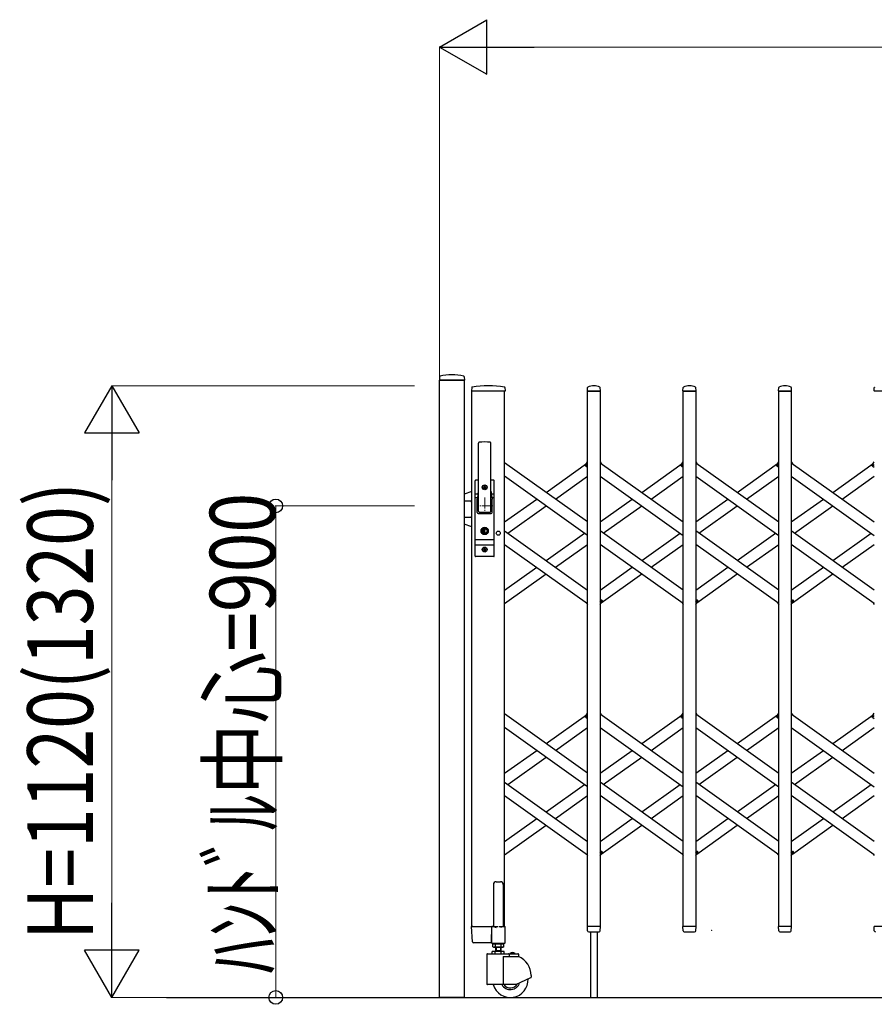
# Model space of a CAD drawing. Units: millimetres. Extents: x 0 to 33640, y 0 to 23760.
# Drawn here: x 15477 to 17042, y 17098 to 18900 of the extents above; entities that cross this region are included whole.
import ezdxf

# ---------------------------------------------------------------- set-up
doc = ezdxf.new("R2010")
doc.units = ezdxf.units.MM
doc.header["$PDSIZE"] = 0.05
doc.linetypes.add('YCENTER_1', pattern=[13, 10, -1, 1, -1])
for name, color, linetype, lineweight in [('YKK_12', 2, 'Continuous', 13), ('YKK_13', 4, 'Continuous', 30), ('YKK_A1', 4, 'Continuous', 30), ('YKK_D', 6, 'Continuous', 13)]:
    doc.layers.add(name, color=color, linetype=linetype, lineweight=lineweight)
doc.styles.add('text-b', font='extslim2.shx', dxfattribs={"width": 0.8, "bigfont": 'extfont2.shx'})

msp = doc.modelspace()

# ---------------------------------------------------------------- linework, layer by layer
at = {"layer": 'YKK_12', "linetype": 'YCENTER_1', "ltscale": 2}
for p, q in [((16343.6, 18010), (16313.6, 18010)), ((16328.6, 18025), (16328.6, 17995))]:
    msp.add_line(p, q, dxfattribs=at)
at = {"layer": 'YKK_13'}
for p, q in [((16246.1, 18246.4), (16245.7, 18240.3)), ((16291.3, 18246.4), (16291.7, 18240.3)), ((16291.4, 18240), (16246, 18240)), ((16305, 18226.6), (16304.6, 18220.3)), ((16365.7, 18226.6), (16366.1, 18220.3)), ((16516.6, 18220.3), (16517, 18226.4)), ((16540.6, 18220.3), (16540.2, 18226.4)), ((16691.6, 18220.3), (16692, 18226.4)), ((16715.6, 18220.3), (16715.2, 18226.4)), ((16866.6, 18220.3), (16867, 18226.4)), ((16890.6, 18220.3), (16890.2, 18226.4)), ((17041.6, 18220.3), (17042, 18226.4)), ((16365.8, 18220), (16304.9, 18220)), ((16540.3, 18220), (16516.9, 18220)), ((16715.3, 18220), (16691.9, 18220)), ((16890.3, 18220), (16866.9, 18220)), ((17065.3, 18220), (17041.9, 18220)), ((16317.1, 18000), (16317.1, 18124.9)), ((16340.1, 18000), (16340.1, 18124.9)), ((16513, 18084.6), (16517.1, 18090.3)), ((16514.5, 18082.3), (16513.2, 18083.2)), ((16514.5, 18082.3), (16517.1, 18086)), ((16540.1, 18090.3), (16542, 18087.6)), ((16688, 18084.6), (16692.1, 18090.3)), ((16689.5, 18082.3), (16688.2, 18083.2)), ((16689.5, 18082.3), (16692.1, 18086)), ((16715.1, 18090.3), (16717, 18087.6)), ((16863, 18084.6), (16867.1, 18090.3)), ((16864.5, 18082.3), (16863.2, 18083.2)), ((16864.5, 18082.3), (16867.1, 18086)), ((16890.1, 18090.3), (16892, 18087.6)), ((17038, 18084.6), (17042.1, 18090.3)), ((17039.5, 18082.3), (17038.2, 18083.2)), ((17039.5, 18082.3), (17042.1, 18086)), ((16311.1, 17918), (16311.1, 18056)), ((16317.1, 18057), (16312.1, 18057)), ((16315.6, 18057), (16315.6, 18056.9)), ((16326.4, 18044.4), (16326.4, 18043.6)), ((16327.3, 18044.4), (16326.4, 18044.4)), ((16326.4, 18043.6), (16327.3, 18043.6)), ((16329, 18046.2), (16328.1, 18046.2)), ((16328.1, 18046.2), (16328.1, 18045.3)), ((16329, 18045.3), (16329, 18046.2)), ((16330.8, 18044.4), (16329.9, 18044.4)), ((16329.9, 18043.6), (16330.8, 18043.6)), ((16330.8, 18043.6), (16330.8, 18044.4)), ((16345.1, 18057), (16340.1, 18057)), ((16346.1, 17918), (16346.1, 18056)), ((16305.1, 18036.5), (16291.1, 18031.4)), ((16311.1, 18032.2), (16316.5, 18032.2)), ((16311.1, 18025.5), (16315.2, 18025.5)), ((16316.7, 18033.1), (16314.6, 18022.4)), ((16328.1, 18042.7), (16328.1, 18041.8)), ((16328.1, 18041.8), (16329, 18041.8)), ((16329, 18041.8), (16329, 18042.7)), ((16340.4, 18033.1), (16342.5, 18022.4)), ((16340.6, 18032.2), (16346.1, 18032.2)), ((16341.9, 18025.5), (16346.1, 18025.5)), ((16291.1, 18019), (16303.1, 18019)), ((16305.1, 18017), (16303.1, 18019)), ((16314.6, 17998), (16314.6, 18022)), ((16342.6, 17998), (16342.6, 18022)), ((16291.1, 17989), (16303.1, 17989)), ((16305.1, 17991), (16303.1, 17989)), ((16316.6, 17996), (16340.6, 17996)), ((16318.6, 17998.5), (16338.6, 17998.5)), ((16305.1, 17971.5), (16291.1, 17976.6)), ((16327.7, 17965.7), (16325.9, 17965)), ((16325.9, 17963), (16325.9, 17965)), ((16327.7, 17962.2), (16325.9, 17963)), ((16327.7, 17965.7), (16327.7, 17968.6)), ((16329.5, 17968.6), (16327.7, 17968.6)), ((16327.7, 17959.4), (16327.7, 17962.2)), ((16329.5, 17959.4), (16327.7, 17959.4)), ((16328.2, 17964.7), (16329.5, 17965.5)), ((16328.2, 17963.3), (16329.5, 17962.5)), ((16329.5, 17965.5), (16329.5, 17968.6)), ((16329.5, 17959.4), (16329.5, 17962.5)), ((16311.1, 17948.5), (16346.1, 17948.5)), ((16311.1, 17938.5), (16346.1, 17938.5)), ((16345.1, 17917), (16312.1, 17917)), ((16326.4, 17930.4), (16326.4, 17929.6)), ((16327.3, 17930.4), (16326.4, 17930.4)), ((16326.4, 17929.6), (16327.3, 17929.6)), ((16329, 17932.2), (16328.1, 17932.2)), ((16328.1, 17932.2), (16328.1, 17931.3)), ((16328.1, 17928.7), (16328.1, 17927.8)), ((16328.1, 17927.8), (16329, 17927.8)), ((16329, 17931.3), (16329, 17932.2)), ((16329, 17927.8), (16329, 17928.7)), ((16330.8, 17930.4), (16329.9, 17930.4)), ((16329.9, 17929.6), (16330.8, 17929.6)), ((16330.8, 17929.6), (16330.8, 17930.4)), ((16515.1, 17832.4), (16517.1, 17829.7)), ((16540.1, 17834), (16542.7, 17837.7)), ((16540.1, 17829.7), (16544.2, 17835.4)), ((16542.7, 17837.7), (16543.9, 17836.8)), ((16690.1, 17832.4), (16692.1, 17829.7)), ((16715.1, 17834), (16717.7, 17837.7)), ((16715.1, 17829.7), (16719.2, 17835.4)), ((16717.7, 17837.7), (16718.9, 17836.8)), ((16865.1, 17832.4), (16867.1, 17829.7)), ((16890.1, 17834), (16892.7, 17837.7)), ((16890.1, 17829.7), (16894.2, 17835.4)), ((16892.7, 17837.7), (16893.9, 17836.8)), ((17040.1, 17832.4), (17042.1, 17829.7)), ((16513, 17624.6), (16517.1, 17630.3)), ((16540.1, 17630.3), (16542, 17627.6)), ((16688, 17624.6), (16692.1, 17630.3)), ((16715.1, 17630.3), (16717, 17627.6)), ((16863, 17624.6), (16867.1, 17630.3)), ((16890.1, 17630.3), (16892, 17627.6)), ((17038, 17624.6), (17042.1, 17630.3)), ((16514.5, 17622.3), (16513.2, 17623.2)), ((16514.5, 17622.3), (16517.1, 17626)), ((16689.5, 17622.3), (16688.2, 17623.2)), ((16689.5, 17622.3), (16692.1, 17626)), ((16864.5, 17622.3), (16863.2, 17623.2)), ((16864.5, 17622.3), (16867.1, 17626)), ((17039.5, 17622.3), (17038.2, 17623.2)), ((17039.5, 17622.3), (17042.1, 17626)), ((16540.1, 17374), (16542.7, 17377.7)), ((16542.7, 17377.7), (16543.9, 17376.8)), ((16715.1, 17374), (16717.7, 17377.7)), ((16717.7, 17377.7), (16718.9, 17376.8)), ((16890.1, 17374), (16892.7, 17377.7)), ((16892.7, 17377.7), (16893.9, 17376.8)), ((16515.1, 17372.4), (16517.1, 17369.7)), ((16540.1, 17369.7), (16544.2, 17375.4)), ((16690.1, 17372.4), (16692.1, 17369.7)), ((16715.1, 17369.7), (16719.2, 17375.4)), ((16865.1, 17372.4), (16867.1, 17369.7)), ((16890.1, 17369.7), (16894.2, 17375.4)), ((17040.1, 17372.4), (17042.1, 17369.7)), ((16306.3, 17211.9), (16304.6, 17239.7)), ((16307.1, 17240), (16304.9, 17240)), ((16307.1, 17240), (16341.6, 17240)), ((16341.4, 17211.9), (16341.6, 17239.7)), ((16341.6, 17240), (16341.6, 17239.7)), ((16342.3, 17240), (16341.6, 17240)), ((16517, 17232.3), (16516.6, 17239.7)), ((16540.3, 17240), (16516.9, 17240)), ((16517, 17232.3), (16517.1, 17231.9)), ((16540.1, 17232.3), (16540.6, 17239.7)), ((16540.1, 17231.9), (16540.1, 17232.3)), ((16692, 17232.3), (16691.6, 17239.7)), ((16715.3, 17240), (16691.9, 17240)), ((16692, 17232.3), (16692.1, 17231.9)), ((16715.1, 17232.3), (16715.6, 17239.7)), ((16715.1, 17231.9), (16715.1, 17232.3)), ((16867, 17232.3), (16866.6, 17239.7)), ((16890.3, 17240), (16866.9, 17240)), ((16867, 17232.3), (16867.1, 17231.9)), ((16890.1, 17232.3), (16890.6, 17239.7)), ((16890.1, 17231.9), (16890.1, 17232.3)), ((17042, 17232.3), (17041.6, 17239.7)), ((17065.3, 17240), (17041.9, 17240)), ((17042, 17232.3), (17042.1, 17231.9)), ((16519.1, 17230), (16538.1, 17230)), ((16522.6, 17230), (16522.6, 17110)), ((16534.6, 17230), (16534.6, 17110)), ((16694.1, 17230), (16713.1, 17230)), ((16869.1, 17230), (16888.1, 17230)), ((16308.8, 17210), (16308.3, 17210)), ((16341.1, 17210), (16308.8, 17210)), ((16341.1, 17210), (16341.3, 17210.1)), ((16341.1, 17210), (16341.1, 17210)), ((16341.1, 17210), (16341.1, 17210)), ((16341.3, 17210.1), (16341.4, 17210.3)), ((16341.4, 17211.9), (16341.4, 17210.3))]:
    msp.add_line(p, q, dxfattribs=at)
at = {"layer": 'YKK_13', "ltscale": 0.5}
for p, q in [((16344.6, 17316.8), (16344.6, 17240.1)), ((16349.6, 17321.8), (16357.6, 17321.8)), ((16362.6, 17316.8), (16362.6, 17240.1)), ((16341.3, 17239.5), (16341.3, 17210.1)), ((16344.6, 17240.1), (16341.9, 17240.1)), ((16344.6, 17240.1), (16349.6, 17238.1)), ((16362.6, 17240.1), (16357.6, 17238.1)), ((16365.3, 17240.1), (16362.6, 17240.1)), ((16365.9, 17210.1), (16365.9, 17239.5)), ((16341.9, 17209.5), (16365.3, 17209.5))]:
    msp.add_line(p, q, dxfattribs=at)
at = {"layer": 'YKK_13'}
for centre, radius in [((16328.6, 18044), 4.5), ((16328.6, 18044), 4), ((16328.6, 17964), 6.7), ((16328.6, 17964), 6.6), ((16328.6, 17964), 5.3), ((16328.6, 17964), 4.6), ((16328.6, 17930), 4.5), ((16328.6, 17930), 4)]:
    msp.add_circle(centre, radius, dxfattribs=at)
for centre, radius, start, end in [((16247.1, 18246.3), 1, 104.0655, 176.5), ((16268.7, 18160), 90, 75.9345, 104.0655), ((16290.3, 18246.3), 1, 3.5, 75.9345), ((16246, 18240.3), 0.3, 176.5, 270), ((16291.4, 18240.3), 0.3, 270, 3.5), ((16306, 18226.6), 1, 99.3888, 176.5), ((16335.3, 18049), 181, 80.6112, 99.3888), ((16364.7, 18226.6), 1, 3.5, 80.6112), ((16518, 18226.4), 1, 117.6601, 176.5), ((16528.6, 18206.1), 23.9, 62.3399, 117.6601), ((16539.2, 18226.4), 1, 3.5, 62.3399), ((16693, 18226.4), 1, 117.6601, 176.5), ((16703.6, 18206.1), 23.9, 62.3399, 117.6601), ((16714.2, 18226.4), 1, 3.5, 62.3399), ((16868, 18226.4), 1, 117.6601, 176.5), ((16878.6, 18206.1), 23.9, 62.3399, 117.6601), ((16889.2, 18226.4), 1, 3.5, 62.3399), ((17043, 18226.4), 1, 117.6601, 176.5), ((16304.9, 18220.3), 0.3, 176.5, 270), ((16365.8, 18220.3), 0.3, 270, 3.5), ((16516.9, 18220.3), 0.3, 176.5, 180), ((16516.9, 18220.3), 0.3, 180, 270), ((16540.3, 18220.3), 0.3, 270, 0), ((16540.3, 18220.3), 0.3, 0, 3.5), ((16691.9, 18220.3), 0.3, 176.5, 180), ((16691.9, 18220.3), 0.3, 180, 270), ((16715.3, 18220.3), 0.3, 270, 0), ((16715.3, 18220.3), 0.3, 0, 3.5), ((16866.9, 18220.3), 0.3, 176.5, 180), ((16866.9, 18220.3), 0.3, 180, 270), ((16890.3, 18220.3), 0.3, 270, 0), ((16890.3, 18220.3), 0.3, 0, 3.5), ((17041.9, 18220.3), 0.3, 176.5, 180), ((17041.9, 18220.3), 0.3, 180, 270), ((16318.6, 18124.9), 1.5, 97.3187, 180), ((16328.6, 18047), 80, 82.6813, 97.3187), ((16338.6, 18124.9), 1.5, 0, 82.6813), ((16513.8, 18084), 1, 144.484, 234.484), ((16688.8, 18084), 1, 144.484, 234.484), ((16863.8, 18084), 1, 144.484, 234.484), ((17038.8, 18084), 1, 144.484, 234.484), ((16312.1, 18056), 1, 90, 180), ((16327.3, 18045.3), 0.88, 270, 0), ((16327.3, 18042.7), 0.88, 0, 90), ((16329.9, 18045.3), 0.88, 180, 270), ((16329.9, 18042.7), 0.88, 90, 180), ((16345.1, 18056), 1, 0, 90), ((16297.1, 18036.9), 20, 348.9541, 0), ((16360.1, 18036.9), 20, 180, 191.0459), ((16316.6, 18022), 2, 168.9541, 180), ((16340.6, 18022), 2, 0, 23.8036), ((16316.6, 17998), 2, 180, 270), ((16318.6, 18000), 1.5, 180, 270), ((16338.6, 18000), 1.5, 270, 0), ((16340.6, 17998), 2, 270, 0), ((16328.6, 17964), 0.8, 121.8214, 238.1786), ((16312.1, 17918), 1, 180, 270), ((16327.3, 17931.3), 0.88, 270, 0), ((16327.3, 17928.7), 0.88, 0, 90), ((16329.9, 17931.3), 0.88, 180, 270), ((16329.9, 17928.7), 0.88, 90, 180), ((16345.1, 17918), 1, 270, 0), ((16543.3, 17836), 1, 324.484, 54.484), ((16718.3, 17836), 1, 324.484, 54.484), ((16893.3, 17836), 1, 324.484, 54.484), ((16513.8, 17624), 1, 144.484, 234.484), ((16688.8, 17624), 1, 144.484, 234.484), ((16863.8, 17624), 1, 144.484, 234.484), ((17038.8, 17624), 1, 144.484, 234.484), ((16543.3, 17376), 1, 324.484, 54.484), ((16718.3, 17376), 1, 324.484, 54.484), ((16893.3, 17376), 1, 324.484, 54.484), ((16304.9, 17239.7), 0.3, 90, 183.5), ((16516.9, 17239.7), 0.3, 90, 183.5), ((16540.3, 17239.7), 0.3, 356.5, 90), ((16691.9, 17239.7), 0.3, 90, 183.5), ((16715.3, 17239.7), 0.3, 356.5, 90), ((16866.9, 17239.7), 0.3, 90, 183.5), ((16890.3, 17239.7), 0.3, 356.5, 90), ((17041.9, 17239.7), 0.3, 90, 183.5), ((16519.1, 17232), 2, 183.5, 270), ((16538.1, 17232), 2, 270, 356.5), ((16694.1, 17232), 2, 183.5, 270), ((16713.1, 17232), 2, 270, 356.5), ((16869.1, 17232), 2, 183.5, 270), ((16888.1, 17232), 2, 270, 356.5), ((17044.1, 17232), 2, 183.5, 270), ((16308.3, 17212), 2, 183.5, 270)]:
    msp.add_arc(centre, radius, start, end, dxfattribs=at)
at = {"layer": 'YKK_13', "ltscale": 0.5}
for centre, radius, start, end in [((16349.6, 17316.8), 5, 90, 180), ((16357.6, 17316.8), 5, 0, 90), ((16341.9, 17239.5), 0.6, 90, 180), ((16365.3, 17239.5), 0.6, 0, 90), ((16341.9, 17210.1), 0.6, 180, 270), ((16365.3, 17210.1), 0.6, 270, 0)]:
    msp.add_arc(centre, radius, start, end, dxfattribs=at)
at = {"layer": 'YKK_A1'}
for p, q in [((16246.1, 18240), (16291.1, 18240)), ((16246.1, 17110), (16246.1, 18240)), ((16291.4, 18240), (16246.4, 18240)), ((16291.1, 18240), (16291.1, 17110)), ((16305.1, 17240), (16305.1, 18220)), ((16365.1, 18220), (16305.1, 18220)), ((16365.1, 17240), (16365.1, 18220)), ((16517.1, 18220), (16540.1, 18220)), ((16517.1, 17240), (16517.1, 18220)), ((16540.1, 18220), (16540.1, 17240)), ((16692.1, 18220), (16715.1, 18220)), ((16692.1, 17240), (16692.1, 18220)), ((16715.1, 18220), (16715.1, 17240)), ((16867.1, 18220), (16890.1, 18220)), ((16867.1, 17240), (16867.1, 18220)), ((16890.1, 18220), (16890.1, 17240)), ((16517.1, 17980.5), (16365.1, 18089)), ((16441.1, 18034.7), (16515.1, 18087.6)), ((16514.6, 18082.6), (16517.1, 18086)), ((16514.6, 18082.6), (16517.1, 18080.8)), ((16540.1, 18089), (16692.1, 17980.5)), ((16616.1, 18034.7), (16690.1, 18087.6)), ((16689.6, 18082.6), (16692.1, 18086)), ((16689.6, 18082.6), (16692.1, 18080.8)), ((16715.1, 18089), (16867.1, 17980.5)), ((16791.1, 18034.7), (16865.1, 18087.6)), ((16864.6, 18082.6), (16867.1, 18086)), ((16864.6, 18082.6), (16867.1, 18080.8)), ((16890.1, 18089), (17042.1, 17980.5)), ((16966.1, 18034.7), (17040.1, 18087.6)), ((17039.6, 18082.6), (17042.1, 18086)), ((17039.6, 18082.6), (17042.1, 18080.8)), ((16517.1, 17955.9), (16365.1, 18064.4)), ((16458.3, 18022.4), (16517.1, 18064.4)), ((16540.1, 18064.4), (16692.1, 17955.9)), ((16633.3, 18022.4), (16692.1, 18064.4)), ((16715.1, 18064.4), (16867.1, 17955.9)), ((16808.3, 18022.4), (16867.1, 18064.4)), ((16890.1, 18064.4), (17042.1, 17955.9)), ((16983.3, 18022.4), (17042.1, 18064.4)), ((16365.1, 17980.5), (16423.9, 18022.4)), ((16370.8, 17960), (16441.1, 18010.2)), ((16540.1, 17980.5), (16598.9, 18022.4)), ((16545.8, 17960), (16616.1, 18010.2)), ((16715.1, 17980.5), (16773.9, 18022.4)), ((16720.8, 17960), (16791.1, 18010.2)), ((16890.1, 17980.5), (16948.9, 18022.4)), ((16895.8, 17960), (16966.1, 18010.2)), ((16365.1, 17964.1), (16517.1, 17855.6)), ((16441.1, 17909.8), (16511.4, 17960)), ((16692.1, 17855.6), (16540.1, 17964.1)), ((16616.1, 17909.8), (16686.4, 17960)), ((16867.1, 17855.6), (16715.1, 17964.1)), ((16791.1, 17909.8), (16861.4, 17960)), ((17042.1, 17855.6), (16890.1, 17964.1)), ((16966.1, 17909.8), (17036.4, 17960)), ((16365.1, 17939.5), (16517.1, 17831)), ((16458.3, 17897.6), (16517.1, 17939.5)), ((16692.1, 17831), (16540.1, 17939.5)), ((16633.3, 17897.6), (16692.1, 17939.5)), ((16867.1, 17831), (16715.1, 17939.5)), ((16808.3, 17897.6), (16867.1, 17939.5)), ((17042.1, 17831), (16890.1, 17939.5)), ((16983.3, 17897.6), (17042.1, 17939.5)), ((16365.1, 17855.6), (16423.9, 17897.6)), ((16365.1, 17831), (16441.1, 17885.3)), ((16540.1, 17855.6), (16598.9, 17897.6)), ((16542, 17832.4), (16616.1, 17885.3)), ((16715.1, 17855.6), (16773.9, 17897.6)), ((16717, 17832.4), (16791.1, 17885.3)), ((16890.1, 17855.6), (16948.9, 17897.6)), ((16892, 17832.4), (16966.1, 17885.3)), ((16540.1, 17839.2), (16542.5, 17837.4)), ((16540.1, 17834), (16542.5, 17837.4)), ((16715.1, 17839.2), (16717.5, 17837.4)), ((16715.1, 17834), (16717.5, 17837.4)), ((16890.1, 17839.2), (16892.5, 17837.4)), ((16890.1, 17834), (16892.5, 17837.4)), ((16517.1, 17520.5), (16365.1, 17629)), ((16540.1, 17629), (16692.1, 17520.5)), ((16715.1, 17629), (16867.1, 17520.5)), ((16890.1, 17629), (17042.1, 17520.5)), ((16441.1, 17574.7), (16515.1, 17627.6)), ((16514.6, 17622.6), (16517.1, 17626)), ((16514.6, 17622.6), (16517.1, 17620.8)), ((16616.1, 17574.7), (16690.1, 17627.6)), ((16689.6, 17622.6), (16692.1, 17626)), ((16689.6, 17622.6), (16692.1, 17620.8)), ((16791.1, 17574.7), (16865.1, 17627.6)), ((16864.6, 17622.6), (16867.1, 17626)), ((16864.6, 17622.6), (16867.1, 17620.8)), ((16966.1, 17574.7), (17040.1, 17627.6)), ((17039.6, 17622.6), (17042.1, 17626)), ((17039.6, 17622.6), (17042.1, 17620.8)), ((16517.1, 17495.9), (16365.1, 17604.4)), ((16458.3, 17562.4), (16517.1, 17604.4)), ((16540.1, 17604.4), (16692.1, 17495.9)), ((16633.3, 17562.4), (16692.1, 17604.4)), ((16715.1, 17604.4), (16867.1, 17495.9)), ((16808.3, 17562.4), (16867.1, 17604.4)), ((16890.1, 17604.4), (17042.1, 17495.9)), ((16983.3, 17562.4), (17042.1, 17604.4)), ((16365.1, 17520.5), (16423.9, 17562.4)), ((16540.1, 17520.5), (16598.9, 17562.4)), ((16715.1, 17520.5), (16773.9, 17562.4)), ((16890.1, 17520.5), (16948.9, 17562.4)), ((16370.8, 17500), (16441.1, 17550.2)), ((16545.8, 17500), (16616.1, 17550.2)), ((16720.8, 17500), (16791.1, 17550.2)), ((16895.8, 17500), (16966.1, 17550.2)), ((16365.1, 17504.1), (16517.1, 17395.6)), ((16692.1, 17395.6), (16540.1, 17504.1)), ((16867.1, 17395.6), (16715.1, 17504.1)), ((17042.1, 17395.6), (16890.1, 17504.1)), ((16441.1, 17449.8), (16511.4, 17500)), ((16616.1, 17449.8), (16686.4, 17500)), ((16791.1, 17449.8), (16861.4, 17500)), ((16966.1, 17449.8), (17036.4, 17500)), ((16365.1, 17479.5), (16517.1, 17371)), ((16458.3, 17437.6), (16517.1, 17479.5)), ((16692.1, 17371), (16540.1, 17479.5)), ((16633.3, 17437.6), (16692.1, 17479.5)), ((16867.1, 17371), (16715.1, 17479.5)), ((16808.3, 17437.6), (16867.1, 17479.5)), ((17042.1, 17371), (16890.1, 17479.5)), ((16983.3, 17437.6), (17042.1, 17479.5)), ((16365.1, 17395.6), (16423.9, 17437.6)), ((16540.1, 17395.6), (16598.9, 17437.6)), ((16715.1, 17395.6), (16773.9, 17437.6)), ((16890.1, 17395.6), (16948.9, 17437.6)), ((16365.1, 17371), (16441.1, 17425.3)), ((16542, 17372.4), (16616.1, 17425.3)), ((16717, 17372.4), (16791.1, 17425.3)), ((16892, 17372.4), (16966.1, 17425.3)), ((16540.1, 17379.2), (16542.5, 17377.4)), ((16540.1, 17374), (16542.5, 17377.4)), ((16715.1, 17379.2), (16717.5, 17377.4)), ((16715.1, 17374), (16717.5, 17377.4)), ((16890.1, 17379.2), (16892.5, 17377.4)), ((16890.1, 17374), (16892.5, 17377.4)), ((16305.1, 17240), (16352.7, 17240)), ((16354.5, 17240), (16365.1, 17240)), ((16540.1, 17240), (16517.1, 17240)), ((16715.1, 17240), (16692.1, 17240)), ((16890.1, 17240), (16867.1, 17240)), ((16343.8, 17207.4), (16345.1, 17208.2)), ((16343.8, 17203), (16343.8, 17207.4)), ((16343.8, 17203), (16345.1, 17202.2)), ((16345, 17210), (16345, 17208.2)), ((16345, 17208.2), (16362.2, 17208.2)), ((16362.1, 17208.2), (16345.1, 17208.2)), ((16362.1, 17202.2), (16345.1, 17202.2)), ((16348.6, 17202.2), (16348.6, 17194)), ((16348.6, 17196), (16358.6, 17196)), ((16349.4, 17196), (16348.6, 17194.6)), ((16348.7, 17203), (16348.7, 17207.4)), ((16349.4, 17202.2), (16349.4, 17196)), ((16357.8, 17202.2), (16357.8, 17196)), ((16357.8, 17196), (16358.6, 17194.6)), ((16358.5, 17203), (16358.5, 17207.4)), ((16358.6, 17194), (16358.6, 17202.2)), ((16363.4, 17207.4), (16362.1, 17208.2)), ((16363.4, 17203), (16362.1, 17202.2)), ((16362.2, 17208.2), (16362.2, 17210)), ((16363.4, 17203), (16363.4, 17207.4)), ((16332.6, 17189), (16332.6, 17134.5)), ((16333.6, 17190), (16389.6, 17190)), ((16364.5, 17194), (16342.6, 17194)), ((16342.6, 17190), (16342.6, 17194)), ((16348.1, 17190), (16348.1, 17194)), ((16359.1, 17190), (16359.1, 17194)), ((16362.5, 17185), (16362.5, 17133.5)), ((16362.6, 17185), (16390.6, 17185)), ((16364.5, 17190), (16364.5, 17194)), ((16373.2, 17189), (16373.2, 17185)), ((16384.3, 17190.5), (16374.9, 17190.5)), ((16374.9, 17190), (16374.9, 17190.5)), ((16384.3, 17190), (16374.9, 17190)), ((16377.5, 17192.2), (16378.4, 17190.2)), ((16378.4, 17190.2), (16379.6, 17189.6)), ((16380.7, 17190.2), (16379.6, 17189.6)), ((16381.7, 17192.2), (16380.7, 17190.2)), ((16384.3, 17190), (16384.3, 17190.5)), ((16390.6, 17189), (16390.6, 17185)), ((16385.6, 17133.5), (16413, 17146.3)), ((16413.6, 17150.1), (16413.6, 17147.2)), ((16385.6, 17133.5), (16333.6, 17133.5)), ((15746.1, 17110), (19357.1, 17110)), ((16291.1, 17110), (16246.1, 17110))]:
    msp.add_line(p, q, dxfattribs=at)
msp.add_circle((16353.6, 17960), 3.65, dxfattribs=at)
for centre, radius, start, end in [((16346.2, 17203.9), 4.34, 55.6158, 124.3842), ((16346.2, 17206.5), 4.34, 235.6158, 304.3842), ((16353.6, 17192), 16.2, 72.412, 107.588), ((16353.6, 17218.4), 16.2, 252.412, 287.588), ((16360.9, 17203.9), 4.34, 55.6158, 124.3842), ((16360.9, 17206.5), 4.34, 235.6158, 304.3842), ((16333.6, 17189), 1, 90, 180), ((16372.2, 17189), 1, 0, 90), ((16379.6, 17186), 6.55, 44.127, 135.873), ((16389.6, 17189), 1, 0, 90), ((16375.6, 17150.1), 38, 0, 66.7504), ((16375.6, 17142.5), 32.5, 196.0766, 2.6035), ((16412.6, 17147.2), 1, 295, 0), ((16333.6, 17134.5), 1, 180, 270), ((16375.6, 17142.5), 18, 210, 341.5326), ((16375.6, 17142.5), 15, 216.8699, 329.3577)]:
    msp.add_arc(centre, radius, start, end, dxfattribs=at)
at = {"layer": 'YKK_D', "lineweight": -2}
for p, q in [((16246.1, 18850), (16332.7, 18900)), ((16332.7, 18800), (16332.7, 18900)), ((16246.1, 18850), (16332.7, 18800)), ((16246.1, 18850), (16419.3, 18850)), ((15646.1, 18230), (15596.1, 18143.4)), ((15646.1, 18230), (15696.1, 18143.4)), ((15646.1, 18230), (15646.1, 18056.8)), ((15596.1, 18143.4), (15696.1, 18143.4)), ((15646.1, 17110), (15646.1, 17283.2)), ((15646.1, 17110), (15596.1, 17196.6)), ((15696.1, 17196.6), (15596.1, 17196.6)), ((15646.1, 17110), (15696.1, 17196.6))]:
    msp.add_line(p, q, dxfattribs=at)
at = {"layer": 'YKK_D'}
for p, q in [((16246.1, 18241), (16246.1, 18851)), ((18461.1, 18850), (16346.1, 18850)), ((16200.1, 18230), (15645.1, 18230)), ((15646.1, 18130), (15646.1, 17210)), ((16200.1, 18010), (15945.1, 18010)), ((15946.1, 18010), (15946.1, 17110)), ((16200.1, 17110), (15645.1, 17110)), ((16200.1, 17110), (15945.1, 17110))]:
    msp.add_line(p, q, dxfattribs=at)
at = {"layer": 'YKK_D', "linetype": 'ByBlock', "lineweight": -2}
for centre in [(15946.1, 18010), (15946.1, 17110)]:
    msp.add_circle(centre, 12.5, dxfattribs=at)
at = {"layer": 'YKK_D'}
msp.add_point((16744.4, 17233.1), dxfattribs=at)

# ---------------------------------------------------------------- texts
at = {"layer": 'YKK_D', "style": 'text-b', "width": 0.8}
for s, p in [('H=1120(1320)', (15611.1, 17215.6)), ('ﾊﾝﾄﾞﾙ中心=900', (15945.3, 17153.6))]:
    msp.add_text(s, height=120, rotation=90, dxfattribs=at).set_placement(p)

doc.saveas('drawing.dxf')
